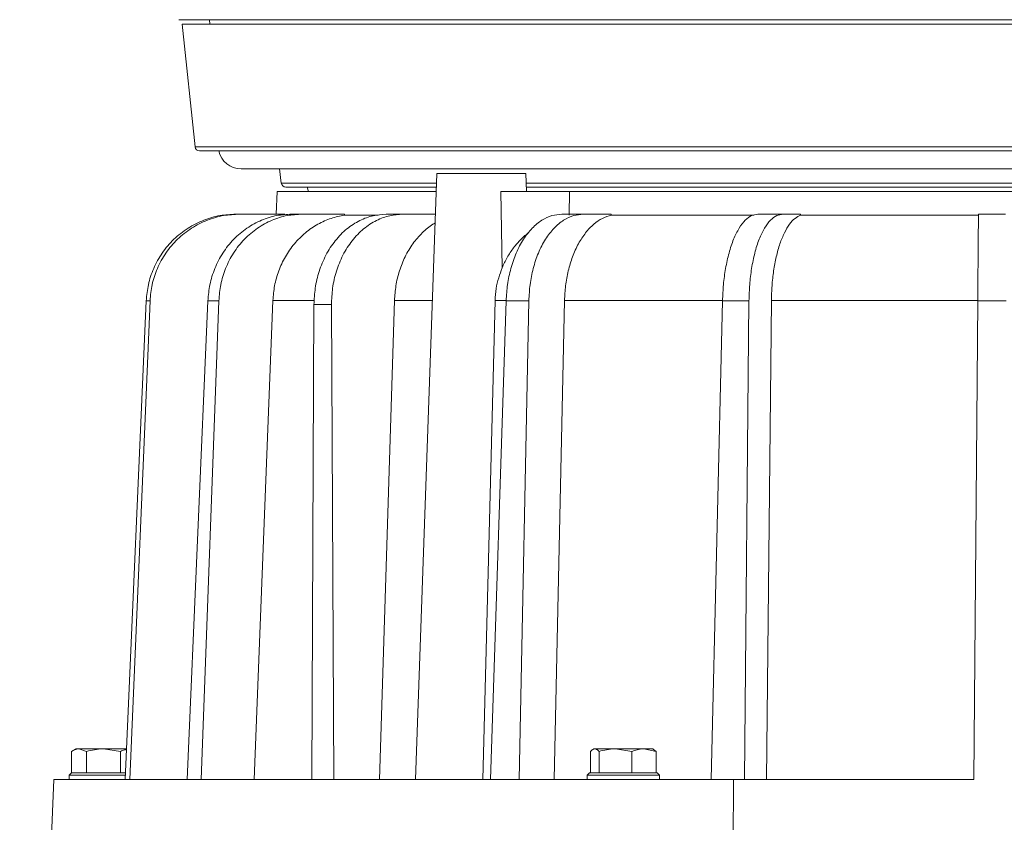
# Model space of a CAD drawing. Extents: x -3376 to -1015, y -1139 to 2218.
# Drawn here: x -1856 to -1639, y 1167 to 1344 of the extents above; entities that cross this region are included whole.
import ezdxf

# ---------------------------------------------------------------- set-up
doc = ezdxf.new("R2010")
doc.units = 0
doc.header["$LTSCALE"] = 5
doc.layers.add('SLD-0', color=7, linetype='Continuous')
doc.styles.add('Brunner 2014', font='arial.ttf', dxfattribs={"height": 35})
doc.dimstyles.new('Brunner 2014', dxfattribs={"dimscale": 5, "dimtxt": 35, "dimasz": 5, "dimexe": 3.175, "dimexo": 0, "dimgap": 0.762, "dimtad": 1, "dimdec": 0, "dimrnd": 1e-08, "dimtxsty": 'Brunner 2014', "dimcen": 0.09, "dimdle": 10, "dimclrd": 7, "dimclre": 7, "dimclrt": 7, "dimadec": 1, "dimazin": 2, "dimtfac": 0.666667, "dimtdec": 0, "dimtmove": 0, "dimatfit": 3, "dimldrblk": 'Filled-1', "dimfxl": 1, "dimtolj": 1, "dimlwd": 5, "dimlwe": 5, "dimarcsym": 0})

# ---------------------------------------------------------------- blocks, each defined once
blk = doc.blocks.new('*D73')
at = {"layer": 'Defpoints', "color": 0, "lineweight": 5, "transparency": 16777216}
for p in [(-1821.5, 1998.35), (-2028.74, 575.15), (-1821.44, 575.15)]:
    blk.add_point(p, dxfattribs=at)
at = {"layer": 'SLD-0', "color": 7, "linetype": 'Continuous', "lineweight": 5, "transparency": 16777216}
for p, q in [((-1821.5, 1998.35), (-2044.61, 1998.35)), ((-2028.74, 1973.35), (-2028.74, 600.15)), ((-1821.44, 575.15), (-2044.61, 575.15))]:
    blk.add_line(p, q, dxfattribs=at)
at = {"layer": 'SLD-0', "color": 7, "lineweight": 5, "transparency": 16777216}
for points in [[(-2032.9, 1973.35), (-2024.57, 1973.35), (-2028.74, 1998.35)], [(-2032.9, 600.15), (-2024.57, 600.15), (-2028.74, 575.15)]]:
    blk.add_solid(points, dxfattribs=at)
at = {"layer": 'SLD-0', "color": 1, "transparency": 16777216, "insert": (-2068.31, 1287.33), "char_height": 35, "attachment_point": 2, "rotation": 90, "style": 'Brunner 2014'}
blk.add_mtext('\\A1;1423', dxfattribs=at)
blk = doc.blocks.new('Filled-1')
at = {"color": 0}
for p, q in [((0, 0), (-1, 0.1667)), ((-1, 0.1667), (-1, -0.1667)), ((-1, 0), (0, 0)), ((-1, -0.1667), (0, 0))]:
    blk.add_line(p, q, dxfattribs=at)
at = {"color": 0, "flags": 128}
blk.add_lwpolyline([(-1, -0.1667), (0, 0), (-1, 0.1667), (-1, -0.1667)], dxfattribs=at)
at = {"color": 0}
blk.add_solid([(-1, -0.1667), (0, 0), (-1, 0.1667), (-1, -0.1667)], dxfattribs=at)
blk = doc.blocks.new('*D82')
at = {"layer": 'Defpoints', "color": 0, "lineweight": 5, "transparency": 16777216}
for p in [(-2128.37, 2130.45), (-1698.04, 2130.45), (-1821.44, 575.15)]:
    blk.add_point(p, dxfattribs=at)
at = {"layer": 'SLD-0', "color": 7, "linetype": 'Continuous', "lineweight": 5, "transparency": 16777216}
for p, q in [((-1698.04, 2130.45), (-2144.24, 2130.45)), ((-2128.37, 600.15), (-2128.37, 2105.45)), ((-1821.44, 575.15), (-2144.24, 575.15))]:
    blk.add_line(p, q, dxfattribs=at)
at = {"layer": 'SLD-0', "color": 7, "lineweight": 5, "transparency": 16777216}
for points in [[(-2132.53, 2105.45), (-2124.2, 2105.45), (-2128.37, 2130.45)], [(-2132.53, 600.15), (-2124.2, 600.15), (-2128.37, 575.15)]]:
    blk.add_solid(points, dxfattribs=at)
at = {"layer": 'SLD-0', "color": 7, "transparency": 16777216, "insert": (-2167.92, 1331.42), "char_height": 35, "attachment_point": 2, "rotation": 90, "style": 'Brunner 2014'}
blk.add_mtext('\\A1;1555', dxfattribs=at)

msp = doc.modelspace()

# ---------------------------------------------------------------- linework, layer by layer
at = {"color": 7, "linetype": 'Continuous', "lineweight": 18}
for p, q in [((-1411.67, 1344.15), (-1821.21, 1344.15)), ((-1820.44, 1343.15), (-1817.59, 1316.04)), ((-1820.44, 1343.15), (-1417.47, 1343.15)), ((-1814.44, 1344.15), (-1814.31, 1343.15)), ((-1416.28, 1315.15), (-1816.6, 1315.15)), ((-1807.44, 1311.15), (-1425.44, 1311.15)), ((-1798.93, 1311.15), (-1798.55, 1308.02)), ((-1764.19, 1310.15), (-1768.87, 1176.15)), ((-1744.46, 1310.15), (-1764.19, 1310.15)), ((-1744.33, 1306.15), (-1744.46, 1310.15)), ((-1799.44, 1306.15), (-1799.7, 1301.15)), ((-1799.44, 1306.15), (-1764.33, 1306.15)), ((-1764.29, 1307.15), (-1797.55, 1307.15)), ((-1792.84, 1307.15), (-1792.52, 1306.15)), ((-1749.98, 1306.15), (-1749.73, 1289.25)), ((-1749.98, 1306.15), (-1734.8, 1306.15)), ((-1488.52, 1307.15), (-1744.36, 1307.15)), ((-1734.8, 1306.15), (-1734.92, 1300.95)), ((-1734.8, 1306.15), (-1498.08, 1306.15)), ((-1807.76, 1301.15), (-1808.55, 1301.15)), ((-1807.76, 1301.15), (-1797.72, 1301.15)), ((-1793.94, 1301.15), (-1796.25, 1301.15)), ((-1793.94, 1301.15), (-1784.57, 1301.15)), ((-1784.57, 1301.15), (-1784.58, 1300.95)), ((-1784.58, 1300.95), (-1777.1, 1300.95)), ((-1771.67, 1301.15), (-1775.34, 1301.15)), ((-1771.67, 1301.15), (-1764.5, 1301.15)), ((-1731.76, 1301.15), (-1736.55, 1301.15)), ((-1731.76, 1301.15), (-1725.59, 1301.15)), ((-1725.59, 1301.15), (-1725.6, 1300.95)), ((-1725.6, 1300.95), (-1694.11, 1300.95)), ((-1687.65, 1301.15), (-1693.23, 1301.15)), ((-1687.65, 1301.15), (-1683.77, 1301.15)), ((-1683.77, 1301.15), (-1683.78, 1300.95)), ((-1683.78, 1300.95), (-1644.44, 1300.95)), ((-1638.44, 1301.15), (-1644.44, 1301.15)), ((-1828.38, 1282.02), (-1833.06, 1176.15)), ((-1832.02, 1176.15), (-1827.55, 1282.02)), ((-1827.55, 1282.02), (-1828.38, 1282.02)), ((-1814.77, 1282.02), (-1819.34, 1176.15)), ((-1816.28, 1176.15), (-1812.34, 1282.02)), ((-1812.34, 1282.02), (-1814.77, 1282.02)), ((-1800.38, 1282.06), (-1804.55, 1176.15)), ((-1773.51, 1282.06), (-1776.86, 1176.15)), ((-1753.99, 1176.15), (-1751.29, 1282.06)), ((-1748.83, 1282.02), (-1752.3, 1176.15)), ((-1743.81, 1282.02), (-1748.83, 1282.02)), ((-1745.95, 1176.15), (-1743.81, 1282.02)), ((-1735.93, 1282.06), (-1738.23, 1176.15)), ((-1701.01, 1282.02), (-1703.55, 1176.15)), ((-1695.16, 1282.02), (-1701.01, 1282.02)), ((-1696.15, 1176.15), (-1695.16, 1282.02)), ((-1690.21, 1282.06), (-1691.3, 1176.15)), ((-1644.59, 1282.06), (-1690.21, 1282.06)), ((-1644.59, 1282.02), (-1645.44, 1176.15)), ((-1638.29, 1282.02), (-1644.59, 1282.02)), ((-1791.31, 1281.15), (-1791.8, 1176.15)), ((-1787.44, 1281.15), (-1791.31, 1281.15)), ((-1786.93, 1176.15), (-1787.44, 1281.15)), ((-1844.93, 1177.65), (-1844.93, 1182.37)), ((-1843.94, 1182.95), (-1844.74, 1182.48)), ((-1843.94, 1182.95), (-1843.25, 1182.95)), ((-1841.56, 1182.37), (-1843.25, 1182.95)), ((-1843.25, 1182.95), (-1837.82, 1182.95)), ((-1841.56, 1177.65), (-1841.56, 1182.37)), ((-1834.07, 1182.37), (-1837.82, 1182.95)), ((-1837.82, 1182.95), (-1832.73, 1182.95)), ((-1834.07, 1177.65), (-1834.07, 1182.37)), ((-1730.17, 1177.65), (-1730.17, 1182.37)), ((-1729.44, 1182.95), (-1729.65, 1182.83)), ((-1729.44, 1182.95), (-1729.24, 1182.95)), ((-1729.24, 1182.95), (-1724.7, 1182.95)), ((-1728.31, 1177.65), (-1728.31, 1182.37)), ((-1721.08, 1182.37), (-1724.7, 1182.95)), ((-1724.7, 1182.95), (-1718.4, 1182.95)), ((-1721.08, 1177.65), (-1721.08, 1182.37)), ((-1715.71, 1182.37), (-1718.4, 1182.95)), ((-1718.4, 1182.95), (-1716.44, 1182.95)), ((-1716.23, 1182.83), (-1716.44, 1182.95)), ((-1716.24, 1182.77), (-1715.71, 1182.37)), ((-1715.71, 1177.65), (-1715.71, 1182.37)), ((-1844.94, 1177.65), (-1845.44, 1177.15)), ((-1844.94, 1177.65), (-1832.95, 1177.65)), ((-1841.57, 1177.65), (-1841.56, 1177.65)), ((-1841.56, 1177.65), (-1841.55, 1177.65)), ((-1834.08, 1177.65), (-1834.07, 1177.65)), ((-1834.07, 1177.65), (-1834.07, 1177.65)), ((-1730.44, 1177.65), (-1730.94, 1177.15)), ((-1730.44, 1177.65), (-1719.73, 1177.65)), ((-1728.31, 1177.65), (-1728.3, 1177.65)), ((-1728.31, 1177.65), (-1728.31, 1177.65)), ((-1721.09, 1177.65), (-1721.08, 1177.65)), ((-1721.08, 1177.65), (-1721.07, 1177.65)), ((-1719.73, 1177.65), (-1715.44, 1177.65)), ((-1715.72, 1177.65), (-1715.71, 1177.65)), ((-1714.94, 1177.15), (-1715.44, 1177.65)), ((-1848.78, 1176.15), (-1849.44, 1161.15)), ((-1698.57, 1176.15), (-1848.78, 1176.15)), ((-1845.44, 1177.15), (-1845.44, 1176.15)), ((-1833.01, 1177.15), (-1845.44, 1177.15)), ((-1730.94, 1177.15), (-1730.94, 1176.15)), ((-1719.52, 1177.15), (-1730.94, 1177.15)), ((-1714.94, 1177.15), (-1719.52, 1177.15)), ((-1714.94, 1176.15), (-1714.94, 1177.15)), ((-1698.57, 1176.15), (-1698.69, 1161.15)), ((-1645.44, 1176.15), (-1698.57, 1176.15))]:
    msp.add_line(p, q, dxfattribs=at)
at = {"color": 8, "linetype": 'Continuous', "lineweight": 18}
for p, q in [((-1817.59, 1316.04), (-1616.44, 1316.04)), ((-1798.55, 1308.02), (-1764.26, 1308.02)), ((-1744.39, 1308.02), (-1616.44, 1308.02)), ((-1791.39, 1282.06), (-1800.38, 1282.06)), ((-1765.17, 1282.06), (-1773.51, 1282.06)), ((-1748.89, 1282.06), (-1751.29, 1282.06)), ((-1701.08, 1282.06), (-1735.93, 1282.06))]:
    msp.add_line(p, q, dxfattribs=at)
at = {"color": 7, "linetype": 'Continuous', "lineweight": 18}
for centre, radius, start in [((-1816.6, 1316.15), 1, 186), ((-1807.44, 1316.15), 5, 191.537), ((-1797.55, 1308.15), 1, 187)]:
    msp.add_arc(centre, radius, start, 270, dxfattribs=at)
for points, knots in [([(-1808.55, 1301.15), (-1809.73, 1301.08), (-1812.16, 1300.96), (-1815.77, 1299.9), (-1819.24, 1298.15), (-1822.36, 1295.69), (-1824.94, 1292.65), (-1826.83, 1289.23), (-1828.03, 1285.65), (-1828.27, 1283.21), (-1828.38, 1282.02)], [0, 0, 0, 0, 0.116991, 0.24059, 0.369022, 0.500013, 0.631002, 0.759428, 0.883019, 1, 1, 1, 1]), ([(-1827.55, 1282.02), (-1827.44, 1283.21), (-1827.21, 1285.65), (-1826.01, 1289.23), (-1824.14, 1292.65), (-1821.56, 1295.69), (-1818.45, 1298.15), (-1814.97, 1299.9), (-1811.37, 1300.96), (-1808.94, 1301.08), (-1807.76, 1301.15)], [0, 0, 0, 0, 0.116981, 0.240572, 0.368998, 0.499986, 0.630977, 0.75941, 0.883009, 1, 1, 1, 1]), ([(-1796.25, 1301.15), (-1797.35, 1301.08), (-1799.61, 1300.96), (-1802.97, 1299.9), (-1806.21, 1298.15), (-1809.13, 1295.69), (-1811.54, 1292.65), (-1813.3, 1289.23), (-1814.43, 1285.65), (-1814.66, 1283.21), (-1814.77, 1282.02)], [0, 0, 0, 0, 0.116991, 0.24059, 0.3690223, 0.5000137, 0.6310023, 0.7594281, 0.8830193, 1, 1, 1, 1]), ([(-1812.34, 1282.02), (-1812.24, 1283.21), (-1812.03, 1285.65), (-1810.92, 1289.23), (-1809.18, 1292.65), (-1806.78, 1295.69), (-1803.88, 1298.15), (-1800.65, 1299.9), (-1797.3, 1300.96), (-1795.04, 1301.08), (-1793.94, 1301.15)], [0, 0, 0, 0, 0.116981, 0.240572, 0.368998, 0.499986, 0.630978, 0.75941, 0.883009, 1, 1, 1, 1]), ([(-1784.58, 1300.95), (-1785.57, 1300.74), (-1787.6, 1300.32), (-1790.52, 1298.99), (-1793.28, 1297.1), (-1795.71, 1294.67), (-1797.71, 1291.81), (-1799.17, 1288.66), (-1800.11, 1285.38), (-1800.29, 1283.15), (-1800.38, 1282.06)], [0, 0, 0, 0, 0.1184329, 0.2423241, 0.3701405, 0.5000119, 0.6298837, 0.7576944, 0.8815763, 1, 1, 1, 1]), ([(-1775.34, 1301.15), (-1776.31, 1301.08), (-1778.31, 1300.95), (-1781.27, 1299.83), (-1784.12, 1297.99), (-1786.67, 1295.39), (-1788.41, 1292.71), (-1789.51, 1290.36), (-1790.38, 1287.96), (-1791.13, 1284.88), (-1791.25, 1282.37), (-1791.31, 1281.15)], [0, 0, 0, 0, 0.116504, 0.239984, 0.368594, 0.499929, 0.631264, 0.695639, 0.760033, 0.883504, 1, 1, 1, 1]), ([(-1787.44, 1281.15), (-1787.39, 1282.37), (-1787.3, 1284.88), (-1786.44, 1288.61), (-1784.99, 1292.19), (-1782.94, 1295.39), (-1780.83, 1297.56), (-1778.97, 1298.94), (-1777.07, 1300.03), (-1774.63, 1300.95), (-1772.64, 1301.08), (-1771.67, 1301.15)], [0, 0, 0, 0, 0.116496, 0.239967, 0.368571, 0.499906, 0.631241, 0.69562, 0.760016, 0.883496, 1, 1, 1, 1]), ([(-1736.55, 1301.15), (-1737.28, 1301.08), (-1738.77, 1300.96), (-1740.99, 1299.9), (-1743.13, 1298.15), (-1745.06, 1295.69), (-1746.66, 1292.65), (-1747.84, 1289.23), (-1748.6, 1285.65), (-1748.76, 1283.21), (-1748.83, 1282.02)], [0, 0, 0, 0, 0.116991, 0.24059, 0.369022, 0.500014, 0.631002, 0.759428, 0.883019, 1, 1, 1, 1]), ([(-1743.81, 1282.02), (-1743.75, 1283.21), (-1743.62, 1285.65), (-1742.9, 1289.23), (-1741.77, 1292.65), (-1740.2, 1295.69), (-1738.3, 1298.15), (-1736.18, 1299.9), (-1733.98, 1300.96), (-1732.49, 1301.08), (-1731.76, 1301.15)], [0, 0, 0, 0, 0.116981, 0.240572, 0.368998, 0.499986, 0.630978, 0.75941, 0.883009, 1, 1, 1, 1]), ([(-1725.6, 1300.95), (-1726.25, 1300.74), (-1727.59, 1300.32), (-1729.5, 1298.99), (-1731.31, 1297.1), (-1732.9, 1294.67), (-1734.21, 1291.81), (-1735.15, 1288.66), (-1735.76, 1285.38), (-1735.87, 1283.15), (-1735.93, 1282.06)], [0, 0, 0, 0, 0.118432, 0.242324, 0.37014, 0.500012, 0.629883, 0.757694, 0.881576, 1, 1, 1, 1]), ([(-1693.23, 1301.15), (-1693.68, 1301.08), (-1694.62, 1300.96), (-1696.02, 1299.9), (-1697.37, 1298.15), (-1698.6, 1295.69), (-1699.61, 1292.65), (-1700.36, 1289.23), (-1700.85, 1285.65), (-1700.96, 1283.21), (-1701.01, 1282.02)], [0, 0, 0, 0, 0.116991, 0.24059, 0.369022, 0.500014, 0.631002, 0.759428, 0.883019, 1, 1, 1, 1]), ([(-1695.16, 1282.02), (-1695.12, 1283.21), (-1695.05, 1285.65), (-1694.61, 1289.23), (-1693.91, 1292.65), (-1692.94, 1295.69), (-1691.75, 1298.15), (-1690.43, 1299.9), (-1689.04, 1300.96), (-1688.11, 1301.08), (-1687.65, 1301.15)], [0, 0, 0, 0, 0.1169807, 0.2405719, 0.3689977, 0.4999863, 0.6309777, 0.75941, 0.883009, 1, 1, 1, 1]), ([(-1683.78, 1300.95), (-1684.18, 1300.74), (-1685.02, 1300.32), (-1686.22, 1298.99), (-1687.35, 1297.1), (-1688.35, 1294.67), (-1689.16, 1291.81), (-1689.74, 1288.66), (-1690.11, 1285.38), (-1690.18, 1283.15), (-1690.21, 1282.06)], [0, 0, 0, 0, 0.118432, 0.242324, 0.37014, 0.500012, 0.629883, 0.757694, 0.881576, 1, 1, 1, 1]), ([(-1644.44, 1301.15), (-1644.44, 1301.08), (-1644.44, 1300.95), (-1644.45, 1300.09), (-1644.46, 1299.18), (-1644.46, 1298.45), (-1644.47, 1297.61), (-1644.48, 1296.66), (-1644.49, 1295.3), (-1644.5, 1293.27), (-1644.53, 1290.27), (-1644.56, 1286.45), (-1644.58, 1283.56), (-1644.59, 1282.02)], [0, 0, 0, 0, 0.12014, 0.243495, 0.293803, 0.344626, 0.395967, 0.447823, 0.500195, 0.598631, 0.714759, 0.848557, 1, 1, 1, 1]), ([(-1764.57, 1299.15), (-1764.72, 1299.08), (-1765.74, 1298.56), (-1767.43, 1297.07), (-1769.53, 1294.68), (-1771.23, 1291.81), (-1772.48, 1288.66), (-1773.28, 1285.38), (-1773.43, 1283.15), (-1773.51, 1282.06)], [0, 0, 0, 0, 0.0283212, 0.1922391, 0.3587921, 0.5253456, 0.6892561, 0.8481279, 1, 1, 1, 1]), ([(-1749.73, 1289.25), (-1749.37, 1290.04), (-1748.66, 1291.63), (-1747.24, 1293.73), (-1745.61, 1295.64), (-1744.37, 1296.68), (-1743.74, 1297.21)], [0, 0, 0, 0, 0.2516, 0.506404, 0.749393, 1, 1, 1, 1]), ([(-1751.29, 1282.06), (-1751.23, 1282.94), (-1751.12, 1284.64), (-1750.54, 1287.06), (-1749.99, 1288.53), (-1749.73, 1289.25)], [0, 0, 0, 0, 0.3541, 0.686986, 1, 1, 1, 1]), ([(-1843.25, 1182.95), (-1843.29, 1182.95), (-1843.86, 1182.94), (-1844.41, 1182.64), (-1844.93, 1182.37)], [0, 0, 0, 0, 0.070215, 1, 1, 1, 1]), ([(-1837.82, 1182.95), (-1837.91, 1182.95), (-1839.17, 1182.94), (-1840.41, 1182.64), (-1841.56, 1182.37)], [0, 0, 0, 0, 0.070217, 1, 1, 1, 1]), ([(-1832.77, 1182.77), (-1833.06, 1182.73), (-1833.5, 1182.67), (-1833.93, 1182.44), (-1834.07, 1182.37)], [0, 0, 0, 0, 0.659668, 1, 1, 1, 1]), ([(-1729.24, 1182.95), (-1729.48, 1182.87), (-1729.8, 1182.78), (-1730.1, 1182.44), (-1730.17, 1182.37)], [0, 0, 0, 0, 0.784104, 1, 1, 1, 1]), ([(-1728.31, 1182.37), (-1728.54, 1182.6), (-1728.85, 1182.91), (-1729.16, 1182.94), (-1729.24, 1182.95)], [0, 0, 0, 0, 0.764303, 1, 1, 1, 1]), ([(-1724.7, 1182.95), (-1724.78, 1182.95), (-1726, 1182.94), (-1727.2, 1182.64), (-1728.31, 1182.37)], [0, 0, 0, 0, 0.0702153, 1, 1, 1, 1]), ([(-1718.4, 1182.95), (-1718.46, 1182.95), (-1719.37, 1182.94), (-1720.26, 1182.64), (-1721.08, 1182.37)], [0, 0, 0, 0, 0.070215, 1, 1, 1, 1])]:
    msp.add_open_spline(points, degree=3, knots=knots, dxfattribs=at)

# ---------------------------------------------------------------- dimensions: what is measured, and where the dimension line sits
at = {"layer": 'SLD-0', "color": 1}
dim = msp.add_linear_dim(base=(-2128.37, 2130.45), p1=(-1821.44, 575.15), p2=(-1698.04, 2130.45), angle=90, dimstyle='Brunner 2014', dxfattribs=at)
dim.commit()
dim.dimension.update_dxf_attribs({"geometry": '*D82', "text_midpoint": (-2128.37, 1331.42), "dimtype": 160})
dim = msp.add_linear_dim(base=(-2028.74, 575.15), p1=(-1821.5, 1998.35), p2=(-1821.44, 575.15), angle=90, dimstyle='Brunner 2014', override={"dimclrt": 1}, dxfattribs=at)
dim.commit()
dim.dimension.update_dxf_attribs({"geometry": '*D73', "text_midpoint": (-2028.74, 1287.33), "dimtype": 160})

doc.saveas('drawing.dxf')
